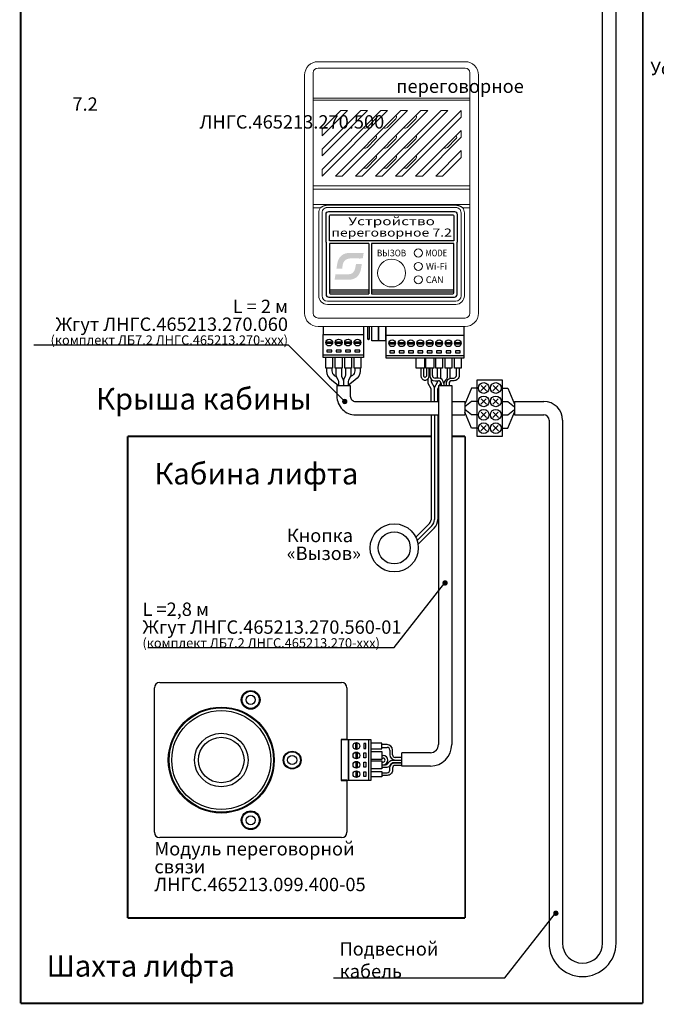
# Model space of a CAD drawing. Extents: x -972 to 19501, y -575 to 4368.
# Drawn here: x 1540 to 1778, y 1137 to 1505 of the extents above; entities that cross this region are included whole.
import ezdxf
from ezdxf.enums import TextEntityAlignment as Align

# ---------------------------------------------------------------- set-up
doc = ezdxf.new("R2010")
doc.units = 0
doc.header["$MEASUREMENT"] = 0
doc.layers.get('0').update_dxf_attribs({"color": 250, "linetype": 'CONTINUOUS'})
doc.styles.add('ARIAL', font='arial.ttf')

msp = doc.modelspace()

# ---------------------------------------------------------------- hatches: boundary and pattern name
at = {"true_color": 0x4554a5}
h = msp.add_hatch(color=175, dxfattribs=at)
edge = h.paths.add_edge_path()
edge.add_spline(control_points=[(1668.718, 1415.969), (1668.718, 1415.969), (1669.051, 1418.021), (1669.051, 1418.021)], knot_values=[0.8571429, 0.8571429, 0.8571429, 0.8571429, 1, 1, 1, 1], degree=3, periodic=0)
edge.add_spline(control_points=[(1669.051, 1418.021), (1667.709, 1418.021), (1666.368, 1418.021), (1665.026, 1418.021)], knot_values=[0, 0, 0, 0, 0.1428571, 0.1428571, 0.1428571, 0.1428571], degree=3, periodic=0)
edge.add_spline(control_points=[(1665.026, 1418.021), (1663.632, 1418.021), (1662.637, 1418.133), (1661.493, 1417.52)], knot_values=[0.1428571, 0.1428571, 0.1428571, 0.1428571, 0.2857143, 0.2857143, 0.2857143, 0.2857143], degree=3, periodic=0)
edge.add_spline(control_points=[(1661.493, 1417.52), (1659.347, 1416.368), (1659.201, 1414.29), (1658.896, 1412.08)], knot_values=[0.2857143, 0.2857143, 0.2857143, 0.2857143, 0.4285714, 0.4285714, 0.4285714, 0.4285714], degree=3, periodic=0)
edge.add_spline(control_points=[(1658.896, 1412.08), (1658.896, 1412.08), (1661.007, 1412.106), (1661.007, 1412.106)], knot_values=[0.4285714, 0.4285714, 0.4285714, 0.4285714, 0.5714286, 0.5714286, 0.5714286, 0.5714286], degree=3, periodic=0)
edge.add_spline(control_points=[(1661.007, 1412.106), (1661.124, 1412.859), (1661.214, 1413.939), (1661.527, 1414.538)], knot_values=[0.5714286, 0.5714286, 0.5714286, 0.5714286, 0.7142857, 0.7142857, 0.7142857, 0.7142857], degree=3, periodic=0)
edge.add_spline(control_points=[(1661.527, 1414.538), (1662.693, 1416.767), (1665.673, 1415.75), (1668.718, 1415.969)], knot_values=[0.7142857, 0.7142857, 0.7142857, 0.7142857, 0.8571429, 0.8571429, 0.8571429, 0.8571429], degree=3, periodic=0)
edge = h.paths.add_edge_path()
edge.add_spline(control_points=[(1665.732, 1408.516), (1667.56, 1409.44), (1668.054, 1411.275), (1668.338, 1413.88)], knot_values=[0.3333333, 0.3333333, 0.3333333, 0.3333333, 0.5, 0.5, 0.5, 0.5], degree=3, periodic=0)
edge.add_spline(control_points=[(1668.338, 1413.88), (1668.338, 1413.88), (1666.197, 1413.861), (1666.197, 1413.861)], knot_values=[0.5, 0.5, 0.5, 0.5, 0.6666667, 0.6666667, 0.6666667, 0.6666667], degree=3, periodic=0)
edge.add_spline(control_points=[(1666.197, 1413.861), (1665.47, 1409.274), (1664.601, 1410.029), (1658.524, 1410.022)], knot_values=[0.6666667, 0.6666667, 0.6666667, 0.6666667, 0.8333333, 0.8333333, 0.8333333, 0.8333333], degree=3, periodic=0)
edge.add_spline(control_points=[(1658.524, 1410.022), (1658.524, 1410.022), (1658.188, 1408), (1658.188, 1408)], knot_values=[0.8333333, 0.8333333, 0.8333333, 0.8333333, 1, 1, 1, 1], degree=3, periodic=0)
edge.add_spline(control_points=[(1658.188, 1408), (1659.548, 1408), (1660.907, 1408), (1662.267, 1408)], knot_values=[0, 0, 0, 0, 0.1666667, 0.1666667, 0.1666667, 0.1666667], degree=3, periodic=0)
edge.add_spline(control_points=[(1662.267, 1408), (1663.749, 1408), (1664.499, 1407.893), (1665.732, 1408.516)], knot_values=[0.1666667, 0.1666667, 0.1666667, 0.1666667, 0.3333333, 0.3333333, 0.3333333, 0.3333333], degree=3, periodic=0)

# ---------------------------------------------------------------- linework, layer by layer
for p, q in [((1758.395, 1160.064), (1758.395, 1527.5)), ((1763.395, 1160.064), (1763.395, 1525.5)), ((1725.395, 1362.5), (1736.395, 1362.5)), ((1725.395, 1357.5), (1736.395, 1357.5)), ((1738.395, 1355.5), (1738.395, 1355.5)), ((1738.395, 1355.5), (1738.395, 1160.064)), ((1743.395, 1355.5), (1743.395, 1160.064)), ((1750.895, 1152.564), (1750.895, 1152.564)), ((1750.895, 1147.564), (1750.895, 1147.564))]:
    msp.add_line(p, q)
at = {"color": 177, "linetype": 'Continuous', "lineweight": 15, "true_color": 0x293189}
for p, q in [((1651.988, 1489.5), (1706.988, 1489.5)), ((1706.988, 1487.128), (1651.988, 1487.128)), ((1646.988, 1475.079), (1646.988, 1484.5)), ((1650.188, 1485.328), (1650.188, 1475.907)), ((1708.788, 1475.907), (1708.788, 1485.328)), ((1711.988, 1484.5), (1711.988, 1475.079)), ((1650.188, 1475.907), (1708.788, 1475.907)), ((1650.188, 1475.079), (1650.188, 1475.907)), ((1708.788, 1475.079), (1708.788, 1475.907)), ((1646.988, 1443.157), (1646.988, 1475.079)), ((1708.788, 1475.079), (1650.188, 1475.079)), ((1650.188, 1475.079), (1650.188, 1443.157)), ((1708.788, 1443.157), (1708.788, 1475.079)), ((1711.988, 1475.079), (1711.988, 1443.157)), ((1675.488, 1471.25), (1653.488, 1449.25)), ((1653.488, 1446.75), (1677.988, 1471.25)), ((1653.488, 1454.25), (1670.488, 1471.25)), ((1667.988, 1471.25), (1653.488, 1456.75)), ((1653.488, 1461.75), (1662.988, 1471.25)), ((1660.488, 1471.25), (1653.488, 1464.25)), ((1682.988, 1471.25), (1658.488, 1446.75)), ((1662.988, 1471.25), (1660.488, 1471.25)), ((1660.988, 1446.75), (1685.488, 1471.25)), ((1690.488, 1471.25), (1665.988, 1446.75)), ((1670.488, 1471.25), (1667.988, 1471.25)), ((1668.488, 1446.75), (1692.988, 1471.25)), ((1697.988, 1471.25), (1673.488, 1446.75)), ((1677.988, 1471.25), (1675.488, 1471.25)), ((1675.988, 1446.75), (1700.488, 1471.25)), ((1705.488, 1471.25), (1680.988, 1446.75)), ((1685.488, 1471.25), (1682.988, 1471.25)), ((1683.488, 1446.75), (1705.488, 1468.75)), ((1692.988, 1471.25), (1690.488, 1471.25)), ((1700.488, 1471.25), (1697.988, 1471.25)), ((1705.488, 1468.75), (1705.488, 1471.25)), ((1673.536, 1468.134), (1670.354, 1464.952)), ((1677.854, 1464.952), (1681.036, 1468.134)), ((1688.536, 1468.134), (1685.354, 1464.952)), ((1653.488, 1464.25), (1653.488, 1461.75)), ((1705.488, 1463.75), (1688.488, 1446.75)), ((1690.988, 1446.75), (1705.488, 1461.25)), ((1705.488, 1461.25), (1705.488, 1463.75)), ((1670.354, 1457.452), (1673.536, 1460.634)), ((1681.036, 1460.634), (1677.854, 1457.452)), ((1688.536, 1460.634), (1685.354, 1457.452)), ((1700.354, 1457.452), (1703.536, 1460.634)), ((1653.488, 1456.75), (1653.488, 1454.25)), ((1705.488, 1456.25), (1695.988, 1446.75)), ((1698.488, 1446.75), (1705.488, 1453.75)), ((1705.488, 1453.75), (1705.488, 1456.25)), ((1673.536, 1453.134), (1670.354, 1449.952)), ((1681.036, 1453.134), (1677.854, 1449.952)), ((1685.354, 1449.952), (1688.536, 1453.134)), ((1653.488, 1449.25), (1653.488, 1446.75)), ((1658.488, 1446.75), (1660.988, 1446.75)), ((1665.988, 1446.75), (1668.488, 1446.75)), ((1673.488, 1446.75), (1675.988, 1446.75)), ((1680.988, 1446.75), (1683.488, 1446.75)), ((1688.488, 1446.75), (1690.988, 1446.75)), ((1695.988, 1446.75), (1698.488, 1446.75)), ((1646.988, 1437.364), (1646.988, 1443.157)), ((1650.188, 1443.157), (1708.788, 1443.157)), ((1650.188, 1441.896), (1650.188, 1443.157)), ((1708.788, 1441.896), (1708.788, 1443.157)), ((1711.988, 1443.157), (1711.988, 1437.364)), ((1708.788, 1441.896), (1650.188, 1441.896)), ((1650.188, 1441.896), (1650.188, 1436.104)), ((1708.788, 1436.104), (1708.788, 1441.896)), ((1646.988, 1437.364), (1646.988, 1434.843)), ((1650.188, 1436.104), (1708.788, 1436.104)), ((1650.188, 1434.843), (1650.188, 1436.104)), ((1655.488, 1435.82), (1703.488, 1435.82)), ((1708.788, 1436.104), (1708.788, 1434.843)), ((1711.988, 1434.843), (1711.988, 1437.364)), ((1646.988, 1395.5), (1646.988, 1434.843)), ((1650.188, 1434.843), (1650.188, 1395.5)), ((1652.7, 1434.843), (1650.188, 1434.843)), ((1652.288, 1402), (1652.288, 1433)), ((1652.9, 1434.961), (1652.7, 1434.843)), ((1653.488, 1433), (1653.488, 1402)), ((1703.488, 1435), (1655.488, 1435)), ((1705.488, 1402), (1705.488, 1433)), ((1706.276, 1434.843), (1706.108, 1434.904)), ((1708.788, 1434.843), (1706.276, 1434.843)), ((1706.688, 1433), (1706.688, 1402)), ((1708.788, 1395.5), (1708.788, 1434.843)), ((1711.988, 1434.843), (1711.988, 1395.5)), ((1655.488, 1400), (1703.488, 1400)), ((1703.488, 1398.8), (1655.488, 1398.8)), ((1651.988, 1393.7), (1706.988, 1393.7)), ((1706.988, 1390.5), (1651.988, 1390.5))]:
    msp.add_line(p, q, dxfattribs=at)
at = {"color": 177, "linetype": 'Continuous', "true_color": 0x293189}
for p, q in [((1670.578, 1385.753), (1670.578, 1390.5)), ((1671.086, 1390.5), (1671.086, 1385.753)), ((1677.388, 1390.25), (1677.388, 1387.25)), ((1706.588, 1387.25), (1706.588, 1390.25)), ((1670.832, 1385.499), (1670.578, 1385.753)), ((1671.086, 1385.753), (1670.578, 1385.753)), ((1671.086, 1385.753), (1670.832, 1385.499)), ((1677.388, 1387.25), (1706.588, 1387.25)), ((1693.738, 1375), (1693.738, 1372.25)), ((1694.738, 1372.25), (1694.738, 1375)), ((1696.988, 1371.25), (1695.738, 1371.25)), ((1695.738, 1370.25), (1696.988, 1370.25)), ((1677.826, 1234.25), (1675.826, 1234.25)), ((1675.826, 1233.25), (1677.826, 1233.25)), ((1675.826, 1230.25), (1676.326, 1230.25)), ((1675.826, 1229.25), (1676.326, 1229.25)), ((1678.826, 1232.25), (1678.826, 1230.5)), ((1679.826, 1230.5), (1679.826, 1232.25)), ((1683.326, 1229.5), (1680.826, 1229.5)), ((1683.326, 1226.25), (1683.326, 1231.25)), ((1675.826, 1227.75), (1676.326, 1227.75)), ((1675.826, 1226.75), (1676.326, 1226.75)), ((1680.826, 1228.5), (1683.326, 1228.5))]:
    msp.add_line(p, q, dxfattribs=at)
at = {"color": 177, "true_color": 0x293189}
for p, q in [((1697.863, 1371.048), (1697.863, 1375)), ((1693.113, 1369.25), (1693.113, 1371.008)), ((1694.238, 1367.25), (1693.113, 1369.25)), ((1694.363, 1369.75), (1694.363, 1370.798)), ((1695.488, 1367.75), (1694.363, 1369.75)), ((1697.441, 1368.5), (1697.863, 1369.25)), ((1697.863, 1369.25), (1697.863, 1369.734)), ((1659.049, 1368.5), (1664.06, 1368.5)), ((1694.238, 1362.5), (1694.238, 1367.25)), ((1695.488, 1362.5), (1695.488, 1367.75)), ((1696.738, 1367.25), (1696.988, 1367.694)), ((1696.738, 1362.5), (1696.738, 1367.25)), ((1688.541, 1311.803), (1693.652, 1316.914)), ((1689.049, 1310.561), (1694.536, 1316.048)), ((1689.385, 1309.146), (1695.42, 1315.182)), ((1662.826, 1236), (1660.626, 1236)), ((1662.826, 1221), (1660.626, 1221))]:
    msp.add_line(p, q, dxfattribs=at)
at = {"color": 177, "linetype": 'ByBlock', "true_color": 0x293189}
for p, q in [((1696.988, 1368.5), (1696.988, 1234.25)), ((1701.988, 1368.5), (1701.988, 1234.25)), ((1693.988, 1231.25), (1683.326, 1231.25)), ((1693.988, 1226.25), (1683.326, 1226.25))]:
    msp.add_line(p, q, dxfattribs=at)
at = {"color": 177, "linetype": 'Continuous', "lineweight": 25, "true_color": 0x293189}
for p, q in [((1590.826, 1201.5), (1590.826, 1255.5)), ((1592.826, 1257.5), (1660.826, 1257.5)), ((1662.826, 1255.5), (1662.826, 1236.2)), ((1660.626, 1236.2), (1660.626, 1220.8)), ((1660.826, 1236.2), (1660.626, 1236.2)), ((1662.826, 1236.2), (1660.826, 1236.2)), ((1662.826, 1236), (1662.826, 1236.2)), ((1660.626, 1220.8), (1660.826, 1220.8)), ((1660.826, 1220.8), (1662.826, 1220.8)), ((1662.826, 1220.8), (1662.826, 1221)), ((1662.826, 1220.8), (1662.826, 1201.5)), ((1660.826, 1199.5), (1592.826, 1199.5))]:
    msp.add_line(p, q, dxfattribs=at)
at = {"color": 5, "linetype": 'ByBlock', "const_width": 0.7}
for points in [[(1540.826, 1783.5), (1540.826, 1137.564)], [(1773.395, 1137.564), (1773.395, 1510.884)], [(1580.826, 1349.5), (1694.238, 1349.519)], [(1580.826, 1349.5), (1580.826, 1169.5)], [(1701.988, 1349.519), (1706.988, 1349.519)], [(1706.988, 1349.519), (1706.988, 1169.5)], [(1580.826, 1169.5), (1706.988, 1169.5)], [(1540.826, 1137.564), (1773.395, 1137.564)]]:
    msp.add_lwpolyline(points, dxfattribs=at)
at = {"color": 177, "true_color": 0x293189}
for points in [[(1654.988, 1422), (1654.988, 1432.5, -0.4142136), (1655.988, 1433.5), (1702.988, 1433.5, -0.4142136), (1703.988, 1432.5), (1703.988, 1422)], [(1654.988, 1422), (1654.988, 1402.5, 0.4142136), (1655.988, 1401.5), (1702.988, 1401.5, 0.4142136), (1703.988, 1402.5), (1703.988, 1422)], [(1670.988, 1421.5), (1656.238, 1421.5), (1656.238, 1403.25, 0.4142136), (1656.738, 1402.75), (1670.988, 1402.75)], [(1671.988, 1402.75), (1702.238, 1402.75, 0.4142136), (1702.738, 1403.25), (1702.738, 1421.5), (1671.988, 1421.5)], [(1655.21, 1375), (1655.21, 1373.891, 0.2507649), (1656.991, 1370.563), (1659.71, 1368.492)], [(1657.21, 1375), (1657.21, 1373.911, 0.2487975), (1658.088, 1372.255), (1658.849, 1371.74)], [(1667.71, 1375), (1667.71, 1373.891, -0.2507649), (1665.929, 1370.563), (1663.21, 1368.492)], [(1665.71, 1375), (1665.71, 1373.911, -0.2487975), (1664.832, 1372.255), (1664.071, 1371.74)], [(1690.488, 1375), (1690.488, 1372, 0.4142136), (1691.988, 1370.5), (1691.988, 1370.5, 0.4142136), (1693.488, 1372), (1693.488, 1375)], [(1692.488, 1375), (1692.488, 1372, -0.4142136), (1691.988, 1371.5), (1691.988, 1371.5, -0.4142136), (1691.488, 1372), (1691.488, 1375)], [(1700.238, 1375), (1700.238, 1371.495, -0.1885537), (1699.973, 1370.817), (1699.651, 1370.468, 0.1885537), (1698.988, 1368.772), (1698.988, 1368.5)], [(1659.049, 1368.5), (1659.049, 1364.5, 0.4142136), (1666.049, 1357.5), (1696.738, 1357.5)], [(1664.06, 1368.5), (1664.06, 1364.5, 0.4142136), (1666.06, 1362.5), (1696.738, 1362.5)]]:
    msp.add_lwpolyline(points, format="xyb", dxfattribs=at)
msp.add_lwpolyline([(1656.738, 1432.25), (1702.238, 1432.25, -0.4142136), (1702.738, 1431.75), (1702.738, 1422.5), (1656.238, 1422.5), (1656.238, 1431.75, -0.4142136)], format="xyb", close=True, dxfattribs=at)
for points in [[(1670.988, 1421.5), (1670.988, 1402.75)], [(1671.988, 1421.5), (1671.988, 1402.75)], [(1656.238, 1404.25), (1670.988, 1404.25)], [(1656.238, 1403.5), (1670.988, 1403.5)], [(1671.988, 1404.25), (1702.738, 1404.25)], [(1671.988, 1403.5), (1702.738, 1403.5)], [(1653.86, 1390.5), (1653.86, 1387.492), (1669.11, 1387.492), (1669.11, 1390.5)], [(1696.613, 1371.25), (1696.613, 1375)], [(1695.488, 1367.75), (1696.613, 1369.75), (1696.613, 1370.25)], [(1709.395, 1367.5), (1706.895, 1361.5)], [(1711.395, 1367.5), (1709.395, 1367.5)], [(1693.307, 1362.5), (1696.988, 1362.5)], [(1696.738, 1362.5), (1696.988, 1362.5)], [(1701.988, 1362.5), (1706.895, 1362.5)], [(1709.395, 1362.5), (1706.895, 1360.5)], [(1706.895, 1362.5), (1706.895, 1357.5)], [(1711.395, 1362.5), (1709.395, 1362.5)], [(1725.395, 1362.5), (1725.395, 1357.5)], [(1709.395, 1357.5), (1706.895, 1359.5)], [(1709.395, 1352.5), (1706.895, 1358.5)], [(1693.307, 1357.5), (1696.988, 1357.5)], [(1696.738, 1357.5), (1696.988, 1357.5)], [(1701.988, 1357.5), (1706.895, 1357.5)], [(1711.395, 1357.5), (1709.395, 1357.5)], [(1711.395, 1352.5), (1709.395, 1352.5)], [(1662.826, 1221), (1663.326, 1221), (1663.326, 1236), (1662.826, 1236)]]:
    msp.add_lwpolyline(points, dxfattribs=at)
at = {"color": 177, "linetype": 'Continuous', "true_color": 0x293189}
for points in [[(1653.96, 1387.5), (1668.96, 1387.5), (1668.96, 1379), (1653.96, 1379)], [(1677.488, 1387.25), (1706.488, 1387.25), (1706.488, 1378.75), (1677.488, 1378.75)], [(1655.31, 1381.7), (1655.31, 1381), (1657.11, 1381), (1657.11, 1381.7)], [(1658.81, 1381.7), (1658.81, 1381), (1660.61, 1381), (1660.61, 1381.7)], [(1662.31, 1381.7), (1662.31, 1381), (1664.11, 1381), (1664.11, 1381.7)], [(1665.81, 1381.7), (1665.81, 1381), (1667.61, 1381), (1667.61, 1381.7)], [(1678.838, 1381.45), (1678.838, 1380.75), (1680.638, 1380.75), (1680.638, 1381.45)], [(1682.338, 1381.45), (1682.338, 1380.75), (1684.138, 1380.75), (1684.138, 1381.45)], [(1685.838, 1381.45), (1685.838, 1380.75), (1687.638, 1380.75), (1687.638, 1381.45)], [(1689.338, 1381.45), (1689.338, 1380.75), (1691.138, 1380.75), (1691.138, 1381.45)], [(1692.838, 1381.45), (1692.838, 1380.75), (1694.638, 1380.75), (1694.638, 1381.45)], [(1696.338, 1381.45), (1696.338, 1380.75), (1698.138, 1380.75), (1698.138, 1381.45)], [(1699.838, 1381.45), (1699.838, 1380.75), (1701.638, 1380.75), (1701.638, 1381.45)], [(1703.338, 1381.45), (1703.338, 1380.75), (1705.138, 1380.75), (1705.138, 1381.45)], [(1663.326, 1236), (1663.326, 1221), (1671.826, 1221), (1671.826, 1236)], [(1669.126, 1232.85), (1669.826, 1232.85), (1669.826, 1234.65), (1669.126, 1234.65)], [(1669.126, 1231.15), (1669.826, 1231.15), (1669.826, 1229.35), (1669.126, 1229.35)], [(1669.126, 1227.65), (1669.826, 1227.65), (1669.826, 1225.85), (1669.126, 1225.85)], [(1669.126, 1224.15), (1669.826, 1224.15), (1669.826, 1222.35), (1669.126, 1222.35)]]:
    msp.add_lwpolyline(points, close=True, dxfattribs=at)
for points in [[(1674.65, 1390.5), (1674.65, 1385.204), (1672.13, 1385.204), (1672.13, 1390.5)], [(1677.17, 1390.5), (1677.17, 1385.204), (1674.65, 1385.204), (1674.65, 1390.5)], [(1654.985, 1384.75), (1657.435, 1384.75)], [(1654.985, 1384.25), (1657.435, 1384.25)], [(1658.485, 1384.75), (1660.935, 1384.75)], [(1658.485, 1384.25), (1660.935, 1384.25)], [(1661.985, 1384.75), (1664.435, 1384.75)], [(1661.985, 1384.25), (1664.435, 1384.25)], [(1665.485, 1384.75), (1667.935, 1384.75)], [(1665.485, 1384.25), (1667.935, 1384.25)], [(1678.513, 1384.5), (1680.963, 1384.5)], [(1678.513, 1384), (1680.963, 1384)], [(1682.013, 1384.5), (1684.463, 1384.5)], [(1682.013, 1384), (1684.463, 1384)], [(1685.513, 1384.5), (1687.963, 1384.5)], [(1685.513, 1384), (1687.963, 1384)], [(1689.013, 1384.5), (1691.463, 1384.5)], [(1689.013, 1384), (1691.463, 1384)], [(1692.513, 1384.5), (1694.963, 1384.5)], [(1692.513, 1384), (1694.963, 1384)], [(1696.013, 1384.5), (1698.463, 1384.5)], [(1696.013, 1384), (1698.463, 1384)], [(1699.513, 1384.5), (1701.963, 1384.5)], [(1699.513, 1384), (1701.963, 1384)], [(1703.013, 1384.5), (1705.463, 1384.5)], [(1703.013, 1384), (1705.463, 1384)], [(1653.96, 1380), (1668.96, 1380)], [(1657.46, 1379), (1657.46, 1375), (1654.96, 1375), (1654.96, 1379)], [(1660.96, 1379), (1660.96, 1375), (1658.46, 1375), (1658.46, 1379)], [(1664.46, 1379), (1664.46, 1375), (1661.96, 1375), (1661.96, 1379)], [(1667.96, 1379), (1667.96, 1375), (1665.46, 1375), (1665.46, 1379)], [(1677.488, 1379.75), (1706.488, 1379.75)], [(1691.738, 1378.75), (1691.738, 1375), (1688.738, 1375), (1688.738, 1378.75)], [(1695.238, 1378.75), (1695.238, 1375), (1692.238, 1375), (1692.238, 1378.75)], [(1698.488, 1378.75), (1698.488, 1375), (1695.988, 1375), (1695.988, 1378.75)], [(1701.988, 1378.75), (1701.988, 1375), (1699.488, 1375), (1699.488, 1378.75)], [(1705.488, 1378.75), (1705.488, 1375), (1702.988, 1375), (1702.988, 1378.75)], [(1701.238, 1375), (1701.238, 1371.104)], [(1666.076, 1232.525), (1666.076, 1234.975)], [(1666.576, 1232.525), (1666.576, 1234.975)], [(1670.826, 1236), (1670.826, 1221)], [(1671.826, 1232.75), (1675.826, 1232.75), (1675.826, 1234.75), (1671.826, 1234.75)], [(1666.076, 1231.475), (1666.076, 1229.025)], [(1666.576, 1231.475), (1666.576, 1229.025)], [(1671.826, 1231.75), (1675.826, 1231.75), (1675.826, 1228.75), (1671.826, 1228.75)], [(1666.076, 1227.975), (1666.076, 1225.525)], [(1666.576, 1227.975), (1666.576, 1225.525)], [(1671.826, 1228.25), (1675.826, 1228.25), (1675.826, 1225.25), (1671.826, 1225.25)], [(1666.076, 1224.475), (1666.076, 1222.025)], [(1666.576, 1224.475), (1666.576, 1222.025)], [(1671.826, 1224.25), (1675.826, 1224.25), (1675.826, 1222.25), (1671.826, 1222.25)]]:
    msp.add_lwpolyline(points, dxfattribs=at)
for points in [[(1545.773, 1383.711), (1640.773, 1383.711), (1661.988, 1362.5)], [(1714.895, 1368.5), (1712.895, 1366.5)], [(1712.975, 1368.5), (1714.975, 1366.5)], [(1719.395, 1368.5), (1717.395, 1366.5)], [(1717.475, 1368.5), (1719.475, 1366.5)], [(1720.895, 1367.5), (1722.895, 1367.5)], [(1722.895, 1367.5), (1725.395, 1361.5)], [(1714.895, 1363.5), (1712.895, 1361.5)], [(1712.975, 1363.5), (1714.975, 1361.5)], [(1719.395, 1363.5), (1717.395, 1361.5)], [(1717.475, 1363.5), (1719.475, 1361.5)], [(1720.895, 1362.5), (1722.895, 1362.5)], [(1722.895, 1362.5), (1725.395, 1360.5)], [(1714.895, 1358.5), (1712.895, 1356.5)], [(1712.975, 1358.5), (1714.975, 1356.5)], [(1719.395, 1358.5), (1717.395, 1356.5)], [(1717.475, 1358.5), (1719.475, 1356.5)], [(1722.895, 1357.5), (1725.395, 1359.5)], [(1722.895, 1352.5), (1725.395, 1358.5)], [(1720.895, 1357.5), (1722.895, 1357.5)], [(1714.895, 1353.5), (1712.895, 1351.5)], [(1712.975, 1353.5), (1714.975, 1351.5)], [(1719.395, 1353.5), (1717.395, 1351.5)], [(1717.475, 1353.5), (1719.475, 1351.5)], [(1720.895, 1352.5), (1722.895, 1352.5)], [(1588.371, 1270.527), (1680.416, 1270.527), (1699.415, 1294.698)], [(1657.838, 1147.09), (1721.823, 1147.09), (1740.822, 1171.26)]]:
    msp.add_lwpolyline(points)
for points in [[(1658.71, 1375), (1658.71, 1372.472, 0.1164338), (1658.921, 1371.578), (1659.499, 1370.422, -0.1164338), (1659.71, 1369.528), (1659.71, 1368.5)], [(1660.71, 1375), (1660.71, 1372.236, 0.1164338), (1660.816, 1371.789), (1661.354, 1370.711, -0.1164338), (1661.46, 1370.264), (1661.46, 1370.264)], [(1662.21, 1375), (1662.21, 1372.236, -0.1164338), (1662.104, 1371.789), (1661.566, 1370.711, 0.1164338), (1661.46, 1370.264), (1661.46, 1370)], [(1664.21, 1375), (1664.21, 1372.472, -0.1164338), (1663.999, 1371.578), (1663.421, 1370.422, 0.1164338), (1663.21, 1369.528), (1663.21, 1368.5)], [(1699.988, 1368.5), (1699.988, 1369.25, -0.4142136), (1701.988, 1371.25), (1702.738, 1371.25, 0.4142136), (1703.738, 1372.25), (1703.738, 1375)], [(1704.738, 1375), (1704.738, 1372.25, -0.4142136), (1702.738, 1370.25), (1701.988, 1370.25, 0.4142136), (1700.988, 1369.25), (1700.988, 1368.5)], [(1675.826, 1226.75), (1677.25, 1226.75, 0.2154996), (1678.006, 1227.137), (1678.433, 1227.696, -0.2271424), (1680.234, 1228.5), (1683.326, 1228.5)], [(1675.826, 1223.75), (1677.826, 1223.75, 0.4142136), (1678.826, 1224.75), (1678.826, 1225.5, -0.4142136), (1680.826, 1227.5), (1683.326, 1227.5)], [(1683.326, 1227.5), (1680.379, 1227.5, 0.2761374), (1678.95, 1226.64), (1678.857, 1226.465, -0.3046015), (1677.753, 1225.757), (1675.826, 1225.75)], [(1683.326, 1226.5), (1680.826, 1226.5, 0.4142136), (1679.826, 1225.5), (1679.826, 1224.75, -0.4142136), (1677.826, 1222.75), (1675.826, 1222.75)]]:
    msp.add_lwpolyline(points, format="xyb", dxfattribs=at)
at = {"color": 177, "linetype": 'ByBlock', "true_color": 0x293189}
for points in [[(1661.46, 1370.132), (1661.46, 1368.5)], [(1697.988, 1369.25), (1697.988, 1368.5)], [(1698.988, 1369.25), (1698.988, 1368.5)], [(1696.988, 1368.5), (1701.988, 1368.5)], [(1694.238, 1357.5), (1694.238, 1318.328)], [(1695.488, 1357.5), (1695.488, 1318.346)], [(1696.738, 1357.5), (1696.738, 1318.364)]]:
    msp.add_lwpolyline(points, dxfattribs=at)
msp.add_lwpolyline([(1720.895, 1370.5), (1711.395, 1370.5), (1711.395, 1349.5), (1720.895, 1349.5)], close=True)
at = {"const_width": 1}
for points in [[(1661.488, 1362.5, 1), (1662.488, 1362.5, 1)], [(1698.988, 1294.698, 1), (1699.988, 1294.698, 1)], [(1740.395, 1171.26, 1), (1741.395, 1171.26, 1)]]:
    msp.add_lwpolyline(points, format="xyb", close=True, dxfattribs=at)
at = {"color": 177, "linetype": 'Continuous', "lineweight": 15, "true_color": 0x293189}
for centre, radius in [((1689.488, 1418), 1.5), ((1679.488, 1410.5), 5.2), ((1689.488, 1413), 1.5), ((1689.488, 1408), 1.5)]:
    msp.add_circle(centre, radius, dxfattribs=at)
at = {"color": 177, "linetype": 'Continuous', "true_color": 0x293189}
for centre in [(1656.21, 1384.5), (1659.71, 1384.5), (1663.21, 1384.5), (1666.71, 1384.5), (1679.738, 1384.25), (1683.238, 1384.25), (1686.738, 1384.25), (1690.238, 1384.25), (1693.738, 1384.25), (1697.238, 1384.25), (1700.738, 1384.25), (1704.238, 1384.25), (1666.326, 1233.75), (1666.326, 1230.25), (1666.326, 1226.75), (1666.326, 1223.25)]:
    msp.add_circle(centre, 1.25, dxfattribs=at)
for centre in [(1713.935, 1367.54), (1718.435, 1367.54), (1713.935, 1362.54), (1718.435, 1362.54), (1713.935, 1357.54), (1718.435, 1357.54), (1713.935, 1352.54), (1718.435, 1352.54)]:
    msp.add_circle(centre, 2)
at = {"linetype": 'Continuous'}
for radius in [9, 6]:
    msp.add_circle((1680.488, 1307.785), radius, dxfattribs=at)
at = {"color": 177, "linetype": 'Continuous', "lineweight": 25, "true_color": 0x293189}
for centre, radius in [((1626.826, 1251), 3.5), ((1626.826, 1251), 3.2), ((1626.826, 1251), 1.7), ((1615.826, 1228.5), 19.8), ((1615.826, 1228.5), 19.5), ((1615.826, 1228.5), 18.5), ((1642.326, 1228.5), 3.324), ((1642.326, 1228.5), 3.112), ((1642.326, 1228.5), 1.7), ((1626.826, 1206), 3.5), ((1626.826, 1206), 3.2), ((1626.826, 1206), 1.7)]:
    msp.add_circle(centre, radius, dxfattribs=at)
at = {"color": 177, "true_color": 0x293189}
for radius in [10, 8.5]:
    msp.add_circle((1615.826, 1228.5), radius, dxfattribs=at)
at = {"color": 177, "linetype": 'Continuous', "lineweight": 15, "true_color": 0x293189}
for centre, radius, start, end in [((1651.988, 1484.5), 5, 90, 180), ((1651.988, 1485.328), 1.8, 90, 180), ((1706.988, 1484.5), 5, 0, 90), ((1706.988, 1485.328), 1.8, 0, 90), ((1672.829, 1468.841), 1, 315, 34.81793), ((1680.329, 1468.841), 1, 315, 34.81793), ((1687.829, 1468.841), 1, 315, 34.81793), ((1669.647, 1465.659), 1, 235.18207, 315), ((1677.147, 1465.659), 1, 235.18207, 315), ((1684.647, 1465.659), 1, 235.18207, 315), ((1672.829, 1461.341), 1, 315, 34.81793), ((1680.329, 1461.341), 1, 315, 34.81793), ((1687.829, 1461.341), 1, 315, 34.81793), ((1702.829, 1461.341), 1, 315, 34.81793), ((1669.647, 1458.159), 1, 235.18207, 315), ((1677.147, 1458.159), 1, 235.18207, 315), ((1684.647, 1458.159), 1, 235.18207, 315), ((1699.647, 1458.159), 1, 235.18207, 315), ((1672.829, 1453.841), 1, 315, 34.81793), ((1680.329, 1453.841), 1, 315, 34.81793), ((1687.829, 1453.841), 1, 315, 34.81793), ((1669.647, 1450.659), 1, 235.18207, 315), ((1677.147, 1450.659), 1, 235.18207, 315), ((1684.647, 1450.659), 1, 235.18207, 315), ((1655.977, 1432.924), 3.69, 146.49315, 178.82488), ((1655.488, 1433), 2, 129.82629, 180), ((1703.488, 1433), 2, 0, 50.17371), ((1703.046, 1432.931), 3.642, 1.08021, 32.79689), ((1655.488, 1402), 3.2, 180, 270), ((1655.488, 1402), 2, 180, 270), ((1703.488, 1402), 2, 270, 0), ((1703.488, 1402), 3.2, 270, 0), ((1651.988, 1395.5), 5, 180, 270), ((1651.988, 1395.5), 1.8, 180, 270), ((1706.988, 1395.5), 5, 270, 0), ((1706.988, 1395.5), 1.8, 270, 0)]:
    msp.add_arc(centre, radius, start, end, dxfattribs=at)
at = {"color": 177, "linetype": 'Continuous', "true_color": 0x293189}
for centre, radius, start, end in [((1695.738, 1372.25), 2, 180, 270), ((1695.738, 1372.25), 1, 180, 270), ((1696.988, 1369.25), 2, 0, 90), ((1696.988, 1369.25), 1, 0, 90), ((1677.826, 1232.25), 2, 0, 90), ((1677.826, 1232.25), 1, 0, 90), ((1676.326, 1228.5), 1.75, 270, 90), ((1676.326, 1228.5), 0.75, 270, 90), ((1680.826, 1230.5), 2, 180, 270), ((1680.826, 1230.5), 1, 180, 270)]:
    msp.add_arc(centre, radius, start, end, dxfattribs=at)
for centre, radius, start, end in [((1736.395, 1355.5), 7, 0, 90), ((1736.395, 1355.5), 2, 0, 90), ((1750.895, 1160.064), 12.5, 180, 270), ((1750.895, 1160.064), 7.5, 180, 270), ((1750.895, 1160.064), 7.5, 270, 0), ((1750.895, 1160.064), 12.5, 270, 0)]:
    msp.add_arc(centre, radius, start, end)
at = {"color": 177, "true_color": 0x293189}
for centre, radius, end in [((1692.238, 1318.328), 2, 360), ((1692.238, 1318.346), 3.25, 0), ((1692.238, 1318.364), 4.5, 360)]:
    msp.add_arc(centre, radius, 315, end, dxfattribs=at)
at = {"color": 177, "linetype": 'Continuous', "lineweight": 25, "true_color": 0x293189}
for centre, start, end in [((1592.826, 1255.5), 90, 180), ((1660.826, 1255.5), 0, 90), ((1592.826, 1201.5), 180, 270), ((1660.826, 1201.5), 270, 0)]:
    msp.add_arc(centre, 2, start, end, dxfattribs=at)
at = {"color": 177, "linetype": 'ByBlock', "true_color": 0x293189}
for radius in [3, 8]:
    msp.add_arc((1693.988, 1234.25), radius, 270, 0, dxfattribs=at)
at = {"color": 177, "linetype": 'Continuous', "lineweight": 15, "true_color": 0x293189}
for points, knots in [([(1652.9, 1434.961), (1652.979, 1435.007), (1653.138, 1435.098), (1653.391, 1435.237), (1653.622, 1435.362), (1653.794, 1435.453), (1653.897, 1435.51), (1653.972, 1435.539), (1654.049, 1435.569), (1654.127, 1435.597), (1654.207, 1435.624), (1654.288, 1435.649), (1654.369, 1435.673), (1654.425, 1435.688), (1654.452, 1435.695)], [0, 0, 0, 0, 0.1574749, 0.3186696, 0.5014864, 0.6147929, 0.6585908, 0.7064029, 0.7544949, 0.8028913, 0.8516166, 0.9006943, 0.9501479, 1, 1, 1, 1]), ([(1704.524, 1435.695), (1704.586, 1435.678), (1704.709, 1435.645), (1704.889, 1435.584), (1705.063, 1435.516), (1705.231, 1435.44), (1705.393, 1435.356), (1705.553, 1435.259), (1705.716, 1435.157), (1705.89, 1435.054), (1706.01, 1434.987), (1706.108, 1434.904)], [0, 0, 0, 0, 0.1118064, 0.2217741, 0.3301748, 0.4372923, 0.5434204, 0.6488614, 0.7617194, 0.878748, 1, 1, 1, 1])]:
    msp.add_open_spline(points, degree=3, knots=knots, dxfattribs=at)
for points in [[(1654.452, 1435.695), (1654.539, 1435.714), (1654.625, 1435.733), (1654.712, 1435.752)], [(1654.712, 1435.752), (1654.959, 1435.79), (1655.223, 1435.809), (1655.488, 1435.82)], [(1703.488, 1435.82), (1703.753, 1435.809), (1704.017, 1435.79), (1704.264, 1435.752)], [(1704.264, 1435.752), (1704.35, 1435.733), (1704.436, 1435.714), (1704.522, 1435.695)], [(1654.841, 1434.892), (1654.61, 1434.814), (1654.394, 1434.692), (1654.207, 1434.536)], [(1655.006, 1434.941), (1654.95, 1434.927), (1654.895, 1434.911), (1654.841, 1434.892)], [(1655.488, 1435), (1655.326, 1435), (1655.163, 1434.98), (1655.006, 1434.941)], [(1703.971, 1434.941), (1703.813, 1434.98), (1703.65, 1435), (1703.488, 1435)], [(1704.135, 1434.892), (1704.081, 1434.911), (1704.026, 1434.927), (1703.971, 1434.941)], [(1704.769, 1434.536), (1704.582, 1434.692), (1704.366, 1434.814), (1704.135, 1434.892)]]:
    msp.add_open_spline(points, degree=3, dxfattribs=at)

# ---------------------------------------------------------------- texts
at = {"color": 177, "true_color": 0x293189, "style": 'ARIAL'}
for s, width, p in [('Устройство', 1.4, (1679.488, 1428.385)), ('переговорное 7.2', 1.28, (1679.488, 1424.135))]:
    msp.add_text(s, height=3, dxfattribs=dict(at, width=width)).set_placement(p, align=Align.CENTER)
at = {"color": 177, "linetype": 'Continuous', "true_color": 0x293189, "style": 'ARIAL', "width": 0.9}
msp.add_text('ВЫЗОВ', height=2.5, dxfattribs=at).set_placement((1679.488, 1418), align=Align.MIDDLE_CENTER)
at = {"color": 177, "true_color": 0x293189, "style": 'ARIAL', "oblique": 0}
for s, height, width, p in [('MODE', 2.5068, 0.841118, (1692.15, 1416.753)), ('Wi-Fi', 2.5067, 0.997169, (1692.328, 1411.753)), ('CAN', 2.5068, 0.991876, (1692.284, 1406.753))]:
    msp.add_text(s, height=height, dxfattribs=dict(at, width=width)).set_placement(p)
at = {"color": 5, "style": 'ARIAL'}
for s, p in [('Крыша кабины', (1609.325, 1359.5)), ('Шахта лифта', (1585.715, 1147.564))]:
    msp.add_text(s, height=8, dxfattribs=at).set_placement(p, align=Align.CENTER)
at = {"linetype": 'ByBlock', "char_height": 5, "line_spacing_factor": 0.8, "style": 'ARIAL'}
for s, width, insert, attachment_point in [('\\pi43.206;Устройство \\P\\pi24.20532;переговорное 7.2 \\P\\pi9.50205;ЛНГС.465213.270.500', 80, (1560.197, 1489.5), 1), ('                    L = 2 м\\P  Жгут ЛНГС.465213.270.060\\P{\\H0.7x;  (\\fArial|b0|i0|c204|p34;комплект ЛБ7.2 ЛНГС.465213.270-ххх)}', 103.69861, (1640.773, 1383.711), 9), ('Кнопка \\P{\\fArial|b0|i0|c204|p34;«}Вызов{\\fArial|b0|i0|c204|p34;»}', 51.5, (1640.367, 1314.933), 1), ('L =2,8 м\\PЖгут ЛНГС.465213.270.560-01\\P{\\fArial|b0|i0|c204|p34;\\H0.7x;(комплект ЛБ7.2 ЛНГС.465213.270-ххх)}', 103.69861, (1586.371, 1270.527), 7), ('Модуль переговорной связи ЛНГС.465213.099.400-05', 94.5, (1590.826, 1179.5), 7)]:
    msp.add_mtext_dynamic_manual_height_columns(s, width=width, gutter_width=10, heights=[0], dxfattribs=dict(at, insert=insert, attachment_point=attachment_point))
at = {"color": 5, "linetype": 'ByBlock', "insert": (1590.826, 1339.508), "char_height": 8, "attachment_point": 1, "style": 'ARIAL'}
msp.add_mtext_dynamic_manual_height_columns('Кабина лифта', width=86.5, gutter_width=10, heights=[0], dxfattribs=at)
at = {"linetype": 'ByBlock', "insert": (1660.04, 1147.09), "char_height": 5, "attachment_point": 7, "style": 'ARIAL'}
msp.add_mtext_dynamic_manual_height_columns('Подвесной кабель', width=61.03707, gutter_width=10, heights=[0], dxfattribs=at)

doc.saveas('drawing.dxf')
